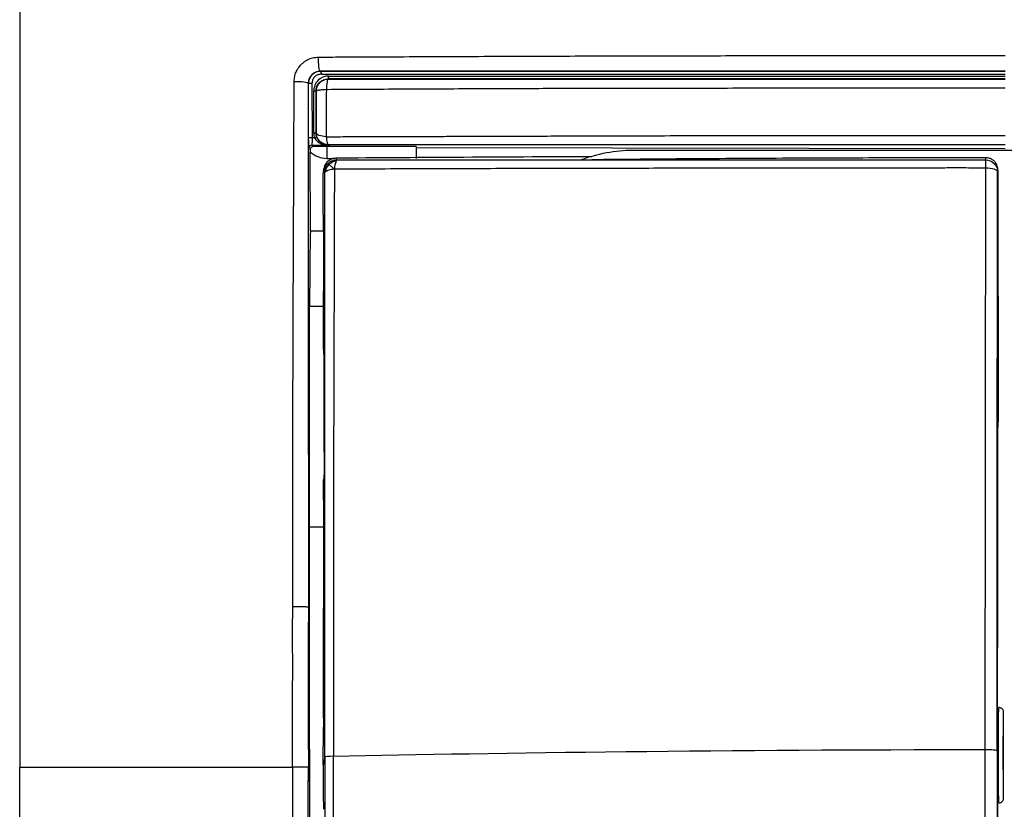
# Model space of a CAD drawing. Units: millimetres. Extents: x 0 to 420, y 0 to 297.
# Drawn here: x 61 to 102, y 208 to 241 of the extents above; entities that cross this region are included whole.
import ezdxf

# ---------------------------------------------------------------- set-up
doc = ezdxf.new("R2010")
doc.units = ezdxf.units.MM

msp = doc.modelspace()

# ---------------------------------------------------------------- linework, layer by layer
at = {"color": 7, "linetype": 'Continuous'}
for p, q in [((73.268, 238.601), (73.26, 238.61)), ((73.274, 236.331), (73.268, 238.601)), ((73.411, 238.602), (73.416, 236.331)), ((74.081, 238.789), (74.092, 238.778)), ((73.593, 238.279), (73.58, 238.291)), ((73.583, 236.533), (73.593, 236.543)), ((73.459, 235.969), (73.401, 236.031)), ((74.15, 236.008), (74.057, 236.01)), ((74.15, 236.008), (74.15, 235.976)), ((73.339, 235.848), (73.281, 235.911)), ((73.346, 232.444), (73.34, 235.754)), ((74.15, 235.976), (74.027, 235.975)), ((77.75, 235.972), (74.15, 235.979)), ((77.75, 235.927), (102.25, 235.892)), ((86.769, 235.821), (117.73, 235.821)), ((74.026, 235.48), (74.352, 235.479)), ((74.408, 235.479), (74.434, 235.419)), ((84.599, 235.415), (85.055, 235.422)), ((73.871, 233.51), (73.873, 234.863)), ((101.952, 234.999), (101.959, 224.508)), ((73.884, 232.444), (73.346, 232.444)), ((73.897, 227.521), (73.897, 229.959)), ((73.897, 229.313), (73.314, 229.313)), ((73.897, 227.521), (73.904, 227.56)), ((73.898, 222.073), (73.908, 222.13)), ((73.898, 221.239), (73.898, 222.073)), ((73.898, 220.121), (73.305, 220.121)), ((73.885, 212.164), (73.894, 216.754)), ((73.309, 210.871), (73.309, 209.37)), ((73.943, 210.545), (73.872, 210.212)), ((73.261, 210.121), (73.298, 210.121)), ((73.298, 210.121), (73.298, 209.625)), ((73.298, 209.625), (73.309, 209.37)), ((73.309, 209.37), (73.305, 200.121))]:
    msp.add_line(p, q, dxfattribs=at)
at = {"color": 7, "linetype": 'Continuous', "flags": 128}
for points in [[(73.761, 239.111), (73.765, 239.107), (73.767, 239.105), (73.768, 239.104)], [(74.057, 236.01), (74.074, 236.028), (74.091, 236.045)]]:
    msp.add_lwpolyline(points, dxfattribs=at)
at = {"color": 7, "linetype": 'Continuous'}
for points in [[(102.25, 251.121), (99.25, 251.121), (92.249, 251.121), (71.249, 251.121), (64.899, 251.121), (61.25, 251.121), (61.25, 247.472), (61.25, 241.121), (61.25, 220.122), (61.25, 213.12), (61.25, 210.121)], [(73.768, 239.104), (73.774, 239.103), (73.785, 239.077), (73.79, 239.015), (73.79, 238.984)], [(74.081, 238.789), (74.086, 238.789), (74.098, 238.816), (74.102, 238.878), (74.102, 238.909)], [(73.411, 238.602), (73.377, 238.601), (73.302, 238.601), (73.269, 238.601), (73.268, 238.601)], [(73.483, 238.291), (73.51, 238.291), (73.56, 238.291), (73.58, 238.291), (73.58, 238.291)], [(73.486, 236.533), (73.486, 236.464), (73.498, 236.396), (73.521, 236.331)], [(73.583, 236.533), (73.583, 236.533), (73.562, 236.533), (73.513, 236.533), (73.486, 236.533)], [(73.611, 236.371), (73.593, 236.423), (73.583, 236.478), (73.583, 236.533)], [(73.416, 236.331), (73.382, 236.331), (73.308, 236.331), (73.274, 236.331), (73.274, 236.331)], [(73.401, 236.031), (73.37, 236.031), (73.307, 236.005), (73.281, 235.942), (73.281, 235.911)], [(73.401, 236.031), (73.609, 236.032), (73.818, 236.032), (74.026, 236.033)], [(73.521, 236.331), (73.486, 236.331), (73.451, 236.331), (73.416, 236.331)], [(73.611, 236.371), (73.611, 236.369), (73.593, 236.359), (73.546, 236.341), (73.521, 236.331)], [(74.026, 236.033), (74.03, 236.033), (74.033, 236.033), (74.036, 236.032)], [(73.34, 235.754), (73.523, 235.581), (73.774, 235.48), (74.026, 235.48)], [(84.599, 235.415), (85.289, 235.682), (86.029, 235.821), (86.769, 235.821)], [(73.942, 234.922), (73.942, 235.051), (73.988, 235.176), (74.083, 235.272)], [(73.976, 234.925), (73.976, 235.035), (74.04, 235.141), (74.124, 235.227)], [(74.083, 235.272), (74.177, 235.369), (74.303, 235.419), (74.434, 235.419)], [(74.083, 235.272), (74.084, 235.268), (74.107, 235.243), (74.124, 235.227)], [(74.124, 235.227), (74.208, 235.313), (74.315, 235.379), (74.425, 235.379)], [(74.434, 235.419), (74.435, 235.414), (74.432, 235.401), (74.425, 235.379)], [(101.442, 235.306), (101.441, 235.246), (101.441, 235.164), (101.441, 235.073)], [(101.443, 235.416), (101.446, 235.451), (101.449, 235.481), (101.451, 235.505)], [(73.976, 234.925), (73.954, 234.917), (73.943, 234.916), (73.942, 234.922)], [(73.874, 233.139), (73.873, 233.224), (73.872, 233.364), (73.871, 233.51)], [(73.908, 227.326), (73.91, 225.718), (73.911, 224.105), (73.913, 222.488)], [(73.298, 210.616), (73.302, 210.701), (73.306, 210.786), (73.309, 210.871)], [(73.298, 210.121), (73.298, 210.286), (73.298, 210.451), (73.298, 210.616)], [(74.303, 210.581), (81.231, 210.732), (90.826, 210.855), (101.416, 210.861)], [(74.303, 210.581), (74.093, 210.576), (73.947, 210.561), (73.943, 210.545)], [(72.608, 210.121), (72.608, 207.887), (72.608, 205.655), (72.609, 203.425)]]:
    msp.add_open_spline(points, degree=3, dxfattribs=at)
for points, knots in [([(72.673, 238.686), (72.675, 238.72), (72.677, 238.787), (72.693, 238.885), (72.716, 238.98), (72.749, 239.072), (72.791, 239.16), (72.842, 239.244), (72.903, 239.324), (72.982, 239.41), (73.08, 239.497), (73.23, 239.595), (73.433, 239.676), (73.6, 239.69), (73.685, 239.698)], [0, 0, 0, 0, 0.064832, 0.127835, 0.189546, 0.250557, 0.311505, 0.37305, 0.435861, 0.500594, 0.593233, 0.682564, 0.837047, 1, 1, 1, 1]), ([(73.761, 239.111), (73.738, 239.113), (73.716, 239.181), (73.688, 239.404), (73.681, 239.556), (73.685, 239.698)], [0, 0, 0, 0, 0.5, 0.5, 1, 1, 1, 1]), ([(73.685, 239.698), (73.999, 239.699), (74.589, 239.703), (75.772, 239.708), (77.825, 239.717), (80.792, 239.73), (84.36, 239.743), (87.346, 239.752), (89.73, 239.755), (92.114, 239.759), (94.534, 239.76), (96.919, 239.761), (98.685, 239.76), (100.434, 239.774), (101.628, 239.766), (102.25, 239.762)], [0, 0, 0, 0, 0.033246, 0.06254, 0.125073, 0.250118, 0.375148, 0.500153, 0.563348, 0.625098, 0.750023, 0.816899, 0.874984, 0.934956, 1, 1, 1, 1]), ([(73.761, 239.111), (73.631, 239.111), (73.5, 239.057), (73.314, 238.87), (73.26, 238.739), (73.26, 238.61)], [0, 0, 0, 0, 0.5, 0.5, 1, 1, 1, 1]), ([(73.768, 239.104), (73.745, 239.103), (73.699, 239.101), (73.636, 239.087), (73.581, 239.068), (73.534, 239.046), (73.494, 239.022), (73.462, 238.999), (73.436, 238.978), (73.388, 238.932), (73.328, 238.852), (73.277, 238.729), (73.271, 238.643), (73.268, 238.601)], [0, 0, 0, 0, 0.090489, 0.172999, 0.247529, 0.314076, 0.372637, 0.42321, 0.465795, 0.50039, 0.675796, 0.842285, 1, 1, 1, 1]), ([(73.79, 238.984), (73.769, 238.982), (73.729, 238.98), (73.671, 238.966), (73.617, 238.944), (73.566, 238.912), (73.5, 238.854), (73.427, 238.753), (73.417, 238.652), (73.411, 238.602)], [0, 0, 0, 0, 0.104773, 0.204941, 0.302825, 0.400909, 0.501662, 0.749174, 1, 1, 1, 1]), ([(74.102, 238.909), (73.942, 238.909), (73.783, 238.844), (73.61, 238.674), (73.563, 238.606), (73.516, 238.494), (73.504, 238.455), (73.492, 238.395), (73.489, 238.374), (73.484, 238.334), (73.483, 238.315), (73.483, 238.291)], [0, 0, 0, 0, 0.5, 0.5, 0.75, 0.75, 0.875, 0.875, 0.9375, 0.9375, 1, 1, 1, 1]), ([(73.761, 239.111), (74.134, 239.111), (74.877, 239.111), (75.992, 239.111), (77.103, 239.111), (78.21, 239.111), (79.313, 239.111), (80.411, 239.111), (81.505, 239.111), (82.594, 239.111), (83.679, 239.111), (84.757, 239.111), (85.831, 239.11), (86.899, 239.11), (88.886, 239.11), (91.618, 239.11), (94.729, 239.11), (97.021, 239.11), (98.857, 239.11), (100.509, 239.11), (101.702, 239.11), (102.25, 239.11)], [0, 0, 0, 0, 0.039568, 0.078962, 0.11818, 0.157217, 0.196071, 0.234738, 0.273214, 0.311496, 0.349578, 0.387457, 0.425129, 0.46259, 0.499835, 0.634086, 0.749705, 0.826643, 0.874785, 0.942454, 1, 1, 1, 1]), ([(102.25, 239.107), (101.935, 239.107), (101.223, 239.107), (100.03, 239.107), (97.96, 239.107), (95.098, 239.107), (91.528, 239.107), (88.557, 239.107), (86.183, 239.107), (84.514, 239.106), (82.736, 239.106), (80.718, 239.105), (78.514, 239.104), (76.503, 239.104), (74.974, 239.104), (74.117, 239.104), (73.768, 239.104)], [0, 0, 0, 0, 0.033, 0.074701, 0.125123, 0.250109, 0.37494, 0.499833, 0.562269, 0.624712, 0.675635, 0.749667, 0.837713, 0.908761, 0.962846, 1, 1, 1, 1]), ([(73.79, 238.984), (74.959, 238.984), (76.133, 238.984), (78.488, 238.985), (79.669, 238.985), (83.218, 238.986), (85.593, 238.987), (90.352, 238.987), (92.735, 238.987), (96.307, 238.987), (97.497, 238.988), (99.875, 238.988), (101.064, 238.987), (102.25, 238.987)], [0, 0, 0, 0, 0.125, 0.125, 0.25, 0.25, 0.5, 0.5, 0.75, 0.75, 0.875, 0.875, 1, 1, 1, 1]), ([(74.102, 238.909), (74.358, 238.909), (74.874, 238.908), (75.657, 238.908), (76.454, 238.908), (77.266, 238.908), (78.092, 238.907), (78.934, 238.907), (79.789, 238.907), (80.659, 238.907), (81.544, 238.907), (82.443, 238.907), (83.357, 238.906), (84.285, 238.906), (85.228, 238.906), (86.185, 238.906), (87.157, 238.906), (88.143, 238.906), (89.143, 238.906), (90.158, 238.906), (91.187, 238.906), (92.23, 238.906), (93.288, 238.906), (94.359, 238.906), (95.445, 238.906), (96.544, 238.906), (97.658, 238.906), (98.786, 238.906), (99.928, 238.906), (101.084, 238.906), (101.86, 238.906), (102.25, 238.906)], [0, 0, 0, 0, 0.027572, 0.055636, 0.084194, 0.113245, 0.142791, 0.172831, 0.203364, 0.234392, 0.265913, 0.297927, 0.330435, 0.363436, 0.396931, 0.430919, 0.465402, 0.500378, 0.535849, 0.571814, 0.608271, 0.645223, 0.682667, 0.720605, 0.759037, 0.797964, 0.837384, 0.877298, 0.917705, 0.958605, 1, 1, 1, 1]), ([(72.61, 216.816), (72.609, 217.28), (72.609, 218.194), (72.613, 220.021), (72.614, 223.212), (72.624, 226.873), (72.636, 230.52), (72.647, 232.793), (72.654, 234.604), (72.66, 235.941), (72.664, 237.303), (72.67, 238.208), (72.673, 238.686)], [0, 0, 0, 0, 0.063398, 0.124911, 0.249852, 0.499812, 0.625854, 0.749878, 0.81208, 0.874928, 0.934026, 1, 1, 1, 1]), ([(72.673, 238.686), (72.815, 238.689), (72.967, 238.683), (73.189, 238.654), (73.257, 238.632), (73.26, 238.61)], [0, 0, 0, 0, 0.5, 0.5, 1, 1, 1, 1]), ([(73.26, 238.61), (73.26, 238.197), (73.26, 237.423), (73.26, 236.339), (73.26, 235.408), (73.26, 234.632), (73.26, 234.011), (73.26, 233.546), (73.26, 232.378), (73.26, 230.461), (73.26, 226.826), (73.26, 223.057), (73.261, 219.409), (73.261, 217.583), (73.261, 216.8)], [0, 0, 0, 0, 0.057166, 0.107191, 0.150065, 0.185782, 0.214338, 0.235729, 0.249954, 0.375444, 0.499786, 0.749707, 0.892695, 1, 1, 1, 1]), ([(73.58, 238.291), (73.58, 238.31), (73.581, 238.325), (73.585, 238.358), (73.587, 238.374), (73.597, 238.423), (73.607, 238.454), (73.645, 238.545), (73.683, 238.6), (73.823, 238.737), (73.952, 238.789), (74.081, 238.789)], [0, 0, 0, 0, 0.0625, 0.0625, 0.125, 0.125, 0.25, 0.25, 0.5, 0.5, 1, 1, 1, 1]), ([(73.593, 238.279), (73.593, 238.281), (73.593, 238.289), (73.593, 238.306), (73.595, 238.324), (73.597, 238.348), (73.603, 238.38), (73.614, 238.423), (73.633, 238.479), (73.671, 238.552), (73.739, 238.638), (73.839, 238.715), (73.961, 238.768), (74.048, 238.774), (74.092, 238.778)], [0, 0, 0, 0, 0.010094, 0.0321225, 0.0632445, 0.0794106, 0.1257613, 0.1863989, 0.25087, 0.3530191, 0.5007797, 0.6671553, 0.83357, 1, 1, 1, 1]), ([(74.092, 238.778), (74.072, 238.776), (74.052, 238.729), (74.023, 238.57), (74.013, 238.458), (74.01, 238.34)], [0, 0, 0, 0, 0.5, 0.5, 1, 1, 1, 1]), ([(102.25, 238.786), (101.856, 238.786), (101.07, 238.786), (99.89, 238.786), (97.926, 238.785), (95.168, 238.785), (91.638, 238.785), (88.48, 238.786), (85.748, 238.786), (83.466, 238.786), (81.323, 238.787), (79.317, 238.787), (77.449, 238.787), (75.718, 238.788), (74.612, 238.788), (74.081, 238.789)], [0, 0, 0, 0, 0.041711, 0.083412, 0.125102, 0.250072, 0.376004, 0.499762, 0.585555, 0.66657, 0.742811, 0.814275, 0.88096, 0.942867, 1, 1, 1, 1]), ([(74.092, 238.778), (74.507, 238.778), (75.671, 238.778), (77.347, 238.777), (79.264, 238.777), (81.549, 238.777), (84.549, 238.777), (87.987, 238.777), (91.565, 238.777), (94.493, 238.777), (96.93, 238.777), (98.801, 238.777), (100.582, 238.777), (101.763, 238.777), (102.25, 238.777)], [0, 0, 0, 0, 0.044673, 0.125085, 0.179806, 0.25004, 0.369305, 0.499821, 0.615932, 0.749661, 0.810894, 0.874748, 0.948292, 1, 1, 1, 1]), ([(73.486, 236.533), (73.485, 236.823), (73.483, 237.41), (73.483, 237.996), (73.483, 238.291)], [0, 0, 0, 0, 0.495851, 1, 1, 1, 1]), ([(73.58, 238.291), (73.58, 238.145), (73.58, 237.852), (73.58, 237.412), (73.581, 237.05), (73.582, 236.757), (73.583, 236.611), (73.583, 236.533)], [0, 0, 0, 0, 0.249999, 0.499998, 0.749997, 0.867852, 1, 1, 1, 1]), ([(74.01, 238.34), (73.99, 238.339), (73.944, 238.338), (73.871, 238.334), (73.79, 238.328), (73.713, 238.319), (73.658, 238.309), (73.616, 238.298), (73.596, 238.287), (73.593, 238.281), (73.593, 238.279)], [0, 0, 0, 0, 0.089642, 0.202888, 0.339702, 0.50005, 0.654486, 0.750129, 0.935415, 1, 1, 1, 1]), ([(73.593, 236.543), (73.593, 236.598), (73.593, 236.707), (73.593, 236.876), (73.593, 237.047), (73.593, 237.221), (73.593, 237.398), (73.593, 237.591), (73.593, 237.815), (73.593, 238.05), (73.593, 238.21), (73.593, 238.279)], [0, 0, 0, 0, 0.098583, 0.197679, 0.297415, 0.397951, 0.499476, 0.599807, 0.726785, 0.881923, 1, 1, 1, 1]), ([(74.01, 238.34), (74.009, 238.257), (74.007, 238.103), (74.006, 237.887), (74.005, 237.705), (74.004, 237.557), (74.004, 237.443), (74.004, 237.274), (74.004, 237.034), (74.004, 236.708), (74.005, 236.492), (74.006, 236.38)], [0, 0, 0, 0, 0.125683, 0.234194, 0.325725, 0.400228, 0.457512, 0.497341, 0.656156, 0.823176, 1, 1, 1, 1]), ([(102.25, 238.405), (101.95, 238.404), (101.275, 238.404), (100.147, 238.403), (98.79, 238.402), (97.13, 238.401), (95.363, 238.4), (92.95, 238.398), (90.544, 238.396), (88.245, 238.393), (86.649, 238.392), (85.236, 238.389), (83.774, 238.385), (82.263, 238.38), (80.703, 238.374), (79.094, 238.367), (77.438, 238.359), (75.736, 238.35), (74.59, 238.343), (74.01, 238.34)], [0, 0, 0, 0, 0.031686, 0.071471, 0.119357, 0.17534, 0.247158, 0.306512, 0.430906, 0.50205, 0.55025, 0.600237, 0.652015, 0.705586, 0.760949, 0.818105, 0.877056, 0.937806, 1, 1, 1, 1]), ([(74.006, 236.38), (73.893, 236.387), (73.787, 236.407), (73.637, 236.466), (73.594, 236.504), (73.593, 236.543)], [0, 0, 0, 0, 0.5, 0.5, 1, 1, 1, 1]), ([(74.091, 236.045), (74.077, 236.046), (74.019, 236.047), (73.891, 236.077), (73.756, 236.162), (73.671, 236.271), (73.626, 236.358), (73.604, 236.43), (73.596, 236.486), (73.593, 236.514), (73.593, 236.529), (73.593, 236.538), (73.593, 236.542), (73.593, 236.543)], [0, 0, 0, 0, 0.055685, 0.222427, 0.498957, 0.649111, 0.749335, 0.874522, 0.93718, 0.968513, 0.984179, 0.995592, 1, 1, 1, 1]), ([(74.006, 236.38), (74.317, 236.382), (74.931, 236.384), (75.841, 236.387), (76.725, 236.39), (77.579, 236.393), (78.404, 236.395), (79.199, 236.398), (79.964, 236.4), (80.698, 236.403), (81.403, 236.405), (82.077, 236.407), (82.721, 236.409), (83.335, 236.411), (83.918, 236.413), (84.471, 236.414), (84.993, 236.416), (85.485, 236.417), (85.946, 236.419), (86.377, 236.42), (86.776, 236.421), (87.146, 236.422), (87.484, 236.423), (87.792, 236.424), (88.629, 236.426), (90.064, 236.429), (92.166, 236.432), (94.441, 236.434), (96.89, 236.436), (99.513, 236.437), (101.319, 236.436), (102.25, 236.436)], [0, 0, 0, 0, 0.033428, 0.066029, 0.097605, 0.128087, 0.157477, 0.185775, 0.212981, 0.239097, 0.264123, 0.288059, 0.310906, 0.332664, 0.353332, 0.372913, 0.391405, 0.408809, 0.425125, 0.440353, 0.454495, 0.467549, 0.479517, 0.490398, 0.500192, 0.5683, 0.642484, 0.722744, 0.809089, 0.90152, 1, 1, 1, 1]), ([(73.281, 235.911), (73.281, 235.912), (73.28, 235.913), (73.28, 235.924), (73.279, 235.944), (73.277, 235.977), (73.276, 236.045), (73.274, 236.161), (73.274, 236.274), (73.274, 236.331)], [0, 0, 0, 0, 0.081639, 0.162525, 0.243882, 0.365821, 0.487602, 0.741776, 1, 1, 1, 1]), ([(73.416, 236.331), (73.416, 236.315), (73.416, 236.284), (73.416, 236.238), (73.415, 236.193), (73.414, 236.152), (73.412, 236.103), (73.407, 236.048), (73.403, 236.037), (73.401, 236.031)], [0, 0, 0, 0, 0.099034, 0.199501, 0.301517, 0.405203, 0.510679, 0.718986, 1, 1, 1, 1]), ([(73.521, 236.331), (73.547, 236.278), (73.584, 236.232), (73.666, 236.158), (73.71, 236.129), (73.802, 236.083), (73.849, 236.066), (73.92, 236.048), (73.944, 236.044), (73.979, 236.038), (73.991, 236.037), (74.013, 236.034), (74.027, 236.033), (74.026, 236.033)], [0, 0, 0, 0, 0.25, 0.25, 0.5, 0.5, 0.75, 0.75, 0.875, 0.875, 0.9375, 0.9375, 1, 1, 1, 1]), ([(74.036, 236.032), (74.036, 236.033), (74.024, 236.034), (74.005, 236.037), (73.996, 236.039), (73.966, 236.045), (73.946, 236.05), (73.886, 236.071), (73.846, 236.09), (73.769, 236.142), (73.732, 236.175), (73.663, 236.259), (73.632, 236.31), (73.611, 236.371)], [0, 0, 0, 0, 0.0625, 0.0625, 0.125, 0.125, 0.25, 0.25, 0.5, 0.5, 0.75, 0.75, 1, 1, 1, 1]), ([(74.006, 236.381), (74.012, 236.285), (74.024, 236.199), (74.054, 236.08), (74.073, 236.047), (74.091, 236.045)], [0, 0, 0, 0, 0.5, 0.5, 1, 1, 1, 1]), ([(74.026, 236.033), (74.027, 236.031), (74.027, 236.029), (74.029, 236.026), (74.03, 236.024), (74.033, 236.02), (74.034, 236.018), (74.038, 236.015), (74.04, 236.014), (74.043, 236.013), (74.044, 236.012), (74.047, 236.011), (74.048, 236.011), (74.05, 236.011), (74.049, 236.011), (74.05, 236.01), (74.052, 236.01), (74.056, 236.01)], [0, 0, 0, 0, 0.25, 0.25, 0.5, 0.5, 0.75, 0.75, 0.875, 0.875, 0.9375, 0.9375, 0.96875, 0.96875, 0.984375, 0.984375, 1, 1, 1, 1]), ([(74.056, 236.01), (74.049, 236.011), (74.047, 236.012), (74.044, 236.014), (74.043, 236.015), (74.04, 236.018), (74.039, 236.019), (74.038, 236.023), (74.037, 236.025), (74.036, 236.029), (74.036, 236.031), (74.036, 236.032)], [0, 0, 0, 0, 0.125, 0.125, 0.25, 0.25, 0.5, 0.5, 0.75, 0.75, 1, 1, 1, 1]), ([(102.25, 236.044), (99.892, 236.044), (97.533, 236.044), (92.819, 236.044), (90.464, 236.045), (85.762, 236.045), (83.415, 236.045), (78.738, 236.045), (76.407, 236.045), (74.091, 236.045)], [0, 0, 0, 0, 0.25, 0.25, 0.5, 0.5, 0.75, 0.75, 1, 1, 1, 1]), ([(73.459, 235.969), (73.443, 235.967), (73.414, 235.963), (73.375, 235.937), (73.345, 235.898), (73.341, 235.865), (73.339, 235.848)], [0, 0, 0, 0, 0.252261, 0.4910914, 0.743581, 1, 1, 1, 1]), ([(73.339, 235.848), (73.339, 235.832), (73.34, 235.801), (73.34, 235.77), (73.34, 235.754)], [0, 0, 0, 0, 0.497018, 1, 1, 1, 1]), ([(74.027, 235.975), (74.02, 235.975), (74.004, 235.975), (73.98, 235.975), (73.951, 235.975), (73.918, 235.974), (73.879, 235.974), (73.833, 235.973), (73.767, 235.972), (73.68, 235.971), (73.574, 235.97), (73.497, 235.969), (73.459, 235.969)], [0, 0, 0, 0, 0.030119, 0.069781, 0.120433, 0.182877, 0.257723, 0.345607, 0.447327, 0.632596, 0.816942, 1, 1, 1, 1]), ([(74.027, 235.975), (74.027, 235.96), (74.027, 235.9), (74.026, 235.719), (74.026, 235.6), (74.026, 235.48)], [0, 0, 0, 0, 0.5, 0.5, 1, 1, 1, 1]), ([(77.75, 235.972), (77.75, 235.971), (77.75, 235.969), (77.75, 235.955), (77.75, 235.93), (77.75, 235.889), (77.75, 235.826), (77.75, 235.75), (77.75, 235.664), (77.75, 235.57), (77.75, 235.505), (77.75, 235.472)], [0, 0, 0, 0, 0.0823441, 0.1652592, 0.2501005, 0.372194, 0.5000313, 0.6221819, 0.7499966, 0.8735571, 1, 1, 1, 1]), ([(74.409, 235.487), (74.364, 235.483), (74.299, 235.478), (74.162, 235.43), (73.989, 235.293), (73.929, 235.147), (73.906, 235.076), (73.891, 235.01), (73.883, 234.969), (73.879, 234.94)], [0, 0, 0, 0, 0.0624595, 0.0905048, 0.2110482, 0.4155201, 0.6550214, 0.7600559, 1, 1, 1, 1]), ([(74.124, 235.227), (74.147, 235.206), (74.173, 235.184), (74.243, 235.122), (74.291, 235.079), (74.347, 235.025)], [0, 0, 0, 0, 0.5, 0.5, 1, 1, 1, 1]), ([(74.425, 235.379), (74.414, 235.35), (74.394, 235.303), (74.359, 235.184), (74.346, 235.106), (74.347, 235.025)], [0, 0, 0, 0, 0.5, 0.5, 1, 1, 1, 1]), ([(85.054, 235.55), (83.16, 235.541), (79.601, 235.523), (76.061, 235.499), (74.405, 235.487)], [0, 0, 0, 0, 0.532035, 1, 1, 1, 1]), ([(74.434, 235.419), (74.624, 235.419), (75.094, 235.42), (75.939, 235.421), (77.002, 235.422), (78.223, 235.423), (79.758, 235.424), (81.899, 235.424), (83.604, 235.423), (84.619, 235.422)], [0, 0, 0, 0, 0.056316, 0.139652, 0.250004, 0.370485, 0.500004, 0.702399, 1, 1, 1, 1]), ([(101.451, 235.505), (100.085, 235.503), (97.352, 235.499), (93.224, 235.484), (89.125, 235.46), (86.393, 235.435), (85.055, 235.422)], [0, 0, 0, 0, 0.249999, 0.499998, 0.75529, 1, 1, 1, 1]), ([(85.055, 235.422), (85.45, 235.422), (86.202, 235.421), (87.278, 235.421), (88.245, 235.42), (89.537, 235.419), (91.189, 235.419), (93.018, 235.419), (95.068, 235.418), (96.946, 235.417), (99.218, 235.416), (100.586, 235.416), (101.443, 235.416)], [0, 0, 0, 0, 0.072445, 0.138259, 0.197443, 0.249999, 0.374998, 0.5, 0.584708, 0.750002, 0.843399, 1, 1, 1, 1]), ([(101.443, 235.416), (101.443, 235.413), (101.443, 235.408), (101.443, 235.395), (101.443, 235.376), (101.442, 235.355), (101.442, 235.333), (101.442, 235.322), (101.442, 235.314), (101.442, 235.309), (101.442, 235.307), (101.442, 235.306)], [0, 0, 0, 0, 0.196897, 0.363388, 0.499459, 0.749344, 0.849365, 0.924383, 0.961897, 0.980655, 1, 1, 1, 1]), ([(101.443, 235.416), (101.574, 235.416), (101.705, 235.363), (101.89, 235.179), (101.944, 235.05), (101.944, 234.92)], [0, 0, 0, 0, 0.5, 0.5, 1, 1, 1, 1]), ([(101.952, 234.999), (101.951, 235.022), (101.95, 235.067), (101.937, 235.131), (101.918, 235.188), (101.894, 235.24), (101.867, 235.285), (101.838, 235.324), (101.787, 235.38), (101.704, 235.443), (101.581, 235.496), (101.494, 235.502), (101.451, 235.505)], [0, 0, 0, 0, 0.0871215, 0.1690996, 0.2459214, 0.3175857, 0.3840944, 0.4454484, 0.5016485, 0.6715545, 0.8376519, 1, 1, 1, 1]), ([(73.942, 234.922), (73.939, 234.932), (73.933, 234.955), (73.921, 234.984), (73.911, 234.992), (73.9, 234.978), (73.891, 234.955), (73.881, 234.914), (73.875, 234.88), (73.873, 234.863)], [0, 0, 0, 0, 0.124165, 0.269661, 0.504118, 0.575518, 0.750995, 0.875501, 1, 1, 1, 1]), ([(73.943, 210.545), (73.944, 212.591), (73.944, 214.634), (73.945, 218.717), (73.945, 220.758), (73.945, 224.829), (73.944, 226.859), (73.943, 230.903), (73.943, 232.917), (73.942, 234.922)], [0, 0, 0, 0, 0.25, 0.25, 0.5, 0.5, 0.75, 0.75, 1, 1, 1, 1]), ([(74.347, 235.025), (74.261, 235.025), (74.18, 235.009), (74.055, 234.964), (74.007, 234.937), (73.976, 234.925)], [0, 0, 0, 0, 0.5, 0.5, 1, 1, 1, 1]), ([(74.347, 235.025), (74.345, 234.684), (74.341, 234.029), (74.34, 233.085), (74.338, 231.975), (74.333, 230.676), (74.327, 228.597), (74.317, 225.884), (74.311, 222.748), (74.308, 219.805), (74.306, 217.214), (74.306, 214.829), (74.305, 212.647), (74.304, 211.254), (74.303, 210.581)], [0, 0, 0, 0, 0.042333, 0.081453, 0.116965, 0.179815, 0.242044, 0.373561, 0.513526, 0.626611, 0.733764, 0.830302, 0.917899, 1, 1, 1, 1]), ([(101.441, 235.073), (101.168, 235.075), (100.633, 235.08), (99.849, 235.079), (99.099, 235.075), (98.095, 235.071), (96.777, 235.072), (94.542, 235.074), (91.699, 235.071), (88.253, 235.065), (84.786, 235.061), (81.869, 235.053), (79.532, 235.047), (77.779, 235.041), (76.046, 235.035), (74.903, 235.028), (74.347, 235.025)], [0, 0, 0, 0, 0.030076, 0.058864, 0.086379, 0.112614, 0.169496, 0.231577, 0.358857, 0.482861, 0.611926, 0.742327, 0.806433, 0.871856, 0.93772, 1, 1, 1, 1]), ([(101.441, 235.073), (101.436, 232.695), (101.431, 230.198), (101.426, 226.353), (101.424, 225.055), (101.422, 223.096), (101.422, 222.442), (101.42, 221.136), (101.42, 220.484), (101.419, 219.198), (101.418, 218.563), (101.418, 217.349), (101.417, 216.768), (101.417, 215.736), (101.417, 215.285), (101.416, 214.529), (101.416, 214.222), (101.416, 213.711), (101.416, 213.507), (101.416, 213.158), (101.416, 213.015), (101.416, 212.64), (101.416, 212.462), (101.416, 212.167), (101.416, 212.051), (101.416, 211.853), (101.416, 211.77), (101.416, 211.552), (101.416, 211.442), (101.416, 211.246), (101.416, 211.163), (101.416, 211.006), (101.416, 210.931), (101.416, 210.861)], [0, 0, 0, 0, 0.125, 0.125, 0.1875, 0.1875, 0.21875, 0.21875, 0.25, 0.25, 0.28125, 0.28125, 0.3125, 0.3125, 0.34375, 0.34375, 0.375, 0.375, 0.40625, 0.40625, 0.4375, 0.4375, 0.5, 0.5, 0.5625, 0.5625, 0.625, 0.625, 0.75, 0.75, 0.875, 0.875, 1, 1, 1, 1]), ([(101.944, 234.92), (101.943, 234.96), (101.888, 235), (101.702, 235.056), (101.572, 235.073), (101.441, 235.073)], [0, 0, 0, 0, 0.5, 0.5, 1, 1, 1, 1]), ([(101.92, 210.824), (101.92, 210.893), (101.92, 210.968), (101.92, 211.124), (101.92, 211.207), (101.92, 211.402), (101.92, 211.511), (101.92, 211.729), (101.92, 211.811), (101.92, 212.008), (101.92, 212.123), (101.92, 212.417), (101.92, 212.594), (101.92, 212.967), (101.92, 213.11), (101.92, 213.457), (101.92, 213.661), (101.92, 214.169), (101.92, 214.475), (101.921, 215.227), (101.921, 215.676), (101.921, 216.704), (101.921, 217.282), (101.922, 218.49), (101.923, 219.123), (101.923, 220.403), (101.924, 221.052), (101.925, 222.352), (101.926, 223.003), (101.928, 224.953), (101.929, 226.245), (101.935, 230.072), (101.939, 232.556), (101.944, 234.92)], [0, 0, 0, 0, 0.125, 0.125, 0.25, 0.25, 0.375, 0.375, 0.4375, 0.4375, 0.5, 0.5, 0.5625, 0.5625, 0.59375, 0.59375, 0.625, 0.625, 0.65625, 0.65625, 0.6875, 0.6875, 0.71875, 0.71875, 0.75, 0.75, 0.78125, 0.78125, 0.8125, 0.8125, 0.875, 0.875, 1, 1, 1, 1]), ([(101.944, 234.92), (101.945, 234.934), (101.948, 234.962), (101.95, 234.987), (101.952, 234.999)], [0, 0, 0, 0, 0.500157, 1, 1, 1, 1]), ([(73.874, 233.139), (73.874, 233.096), (73.876, 233.008), (73.878, 232.868), (73.881, 232.721), (73.883, 232.567), (73.885, 232.407), (73.886, 232.241), (73.888, 232.07), (73.889, 231.893), (73.891, 231.713), (73.892, 231.528), (73.893, 231.34), (73.894, 231.149), (73.895, 230.955), (73.895, 230.759), (73.896, 230.561), (73.896, 230.361), (73.897, 230.161), (73.897, 230.026), (73.897, 229.959)], [0, 0, 0, 0, 0.057917, 0.115556, 0.172917, 0.230001, 0.286806, 0.343334, 0.399584, 0.455556, 0.51125, 0.566666, 0.621805, 0.676666, 0.731249, 0.785554, 0.839582, 0.893332, 0.946805, 1, 1, 1, 1]), ([(73.346, 232.444), (73.345, 232.415), (73.343, 232.358), (73.341, 232.261), (73.338, 232.157), (73.336, 232.045), (73.334, 231.927), (73.332, 231.802), (73.329, 231.672), (73.328, 231.536), (73.326, 231.395), (73.324, 231.249), (73.323, 231.1), (73.321, 230.947), (73.32, 230.791), (73.319, 230.632), (73.318, 230.471), (73.317, 230.308), (73.316, 230.143), (73.315, 229.978), (73.315, 229.812), (73.315, 229.646), (73.314, 229.479), (73.314, 229.368), (73.314, 229.313)], [0, 0, 0, 0, 0.049678, 0.098953, 0.147826, 0.196297, 0.244366, 0.292032, 0.339296, 0.386158, 0.432618, 0.478675, 0.524331, 0.569584, 0.614435, 0.658884, 0.702931, 0.746575, 0.789818, 0.832658, 0.875097, 0.917133, 0.958768, 1, 1, 1, 1]), ([(73.305, 220.121), (73.307, 221.674), (73.311, 224.739), (73.313, 227.803), (73.314, 229.313)], [0, 0, 0, 0, 0.507095, 1, 1, 1, 1]), ([(73.908, 227.326), (73.908, 227.342), (73.908, 227.372), (73.908, 227.414), (73.907, 227.453), (73.907, 227.489), (73.906, 227.521), (73.906, 227.546), (73.905, 227.561), (73.904, 227.56), (73.904, 227.56)], [0, 0, 0, 0, 0.110895, 0.218984, 0.327049, 0.437863, 0.570178, 0.704577, 0.85278, 1, 1, 1, 1]), ([(101.943, 212.607), (101.943, 212.859), (101.943, 213.362), (101.944, 214.116), (101.944, 214.87), (101.945, 215.622), (101.945, 216.373), (101.946, 217.122), (101.947, 217.87), (101.948, 218.617), (101.949, 219.361), (101.95, 220.104), (101.951, 220.844), (101.952, 221.582), (101.954, 222.318), (101.955, 223.051), (101.957, 223.782), (101.958, 224.266), (101.959, 224.508)], [0, 0, 0, 0, 0.062179, 0.1244, 0.186664, 0.248971, 0.311321, 0.373714, 0.43615, 0.498629, 0.56115, 0.623714, 0.686321, 0.748971, 0.811664, 0.8744, 0.937179, 1, 1, 1, 1]), ([(73.913, 222.488), (73.913, 222.47), (73.913, 222.433), (73.913, 222.372), (73.912, 222.309), (73.912, 222.246), (73.911, 222.19), (73.91, 222.146), (73.909, 222.136), (73.908, 222.13)], [0, 0, 0, 0, 0.107284, 0.226446, 0.357475, 0.500359, 0.655085, 0.821638, 1, 1, 1, 1]), ([(73.898, 221.239), (73.898, 221.052), (73.898, 220.678), (73.898, 220.117), (73.898, 219.555), (73.898, 218.994), (73.897, 218.433), (73.896, 217.872), (73.895, 217.313), (73.895, 216.94), (73.894, 216.754)], [0, 0, 0, 0, 0.126007, 0.251727, 0.377159, 0.502303, 0.627159, 0.751727, 0.876007, 1, 1, 1, 1]), ([(73.309, 210.871), (73.309, 212.492), (73.308, 215.575), (73.306, 218.658), (73.305, 220.121)], [0, 0, 0, 0, 0.525551, 1, 1, 1, 1]), ([(72.608, 210.121), (72.608, 210.407), (72.607, 210.965), (72.608, 211.795), (72.607, 212.625), (72.608, 213.458), (72.609, 214.302), (72.608, 215.117), (72.607, 215.959), (72.609, 216.516), (72.61, 216.816)], [0, 0, 0, 0, 0.128208, 0.250104, 0.371795, 0.500143, 0.622976, 0.750115, 0.865464, 1, 1, 1, 1]), ([(72.61, 216.816), (72.683, 216.817), (72.763, 216.817), (72.916, 216.816), (72.99, 216.815), (73.116, 216.812), (73.168, 216.81), (73.24, 216.805), (73.259, 216.802), (73.261, 216.8)], [0, 0, 0, 0, 0.25, 0.25, 0.5, 0.5, 0.75, 0.75, 1, 1, 1, 1]), ([(73.261, 216.8), (73.26, 216.318), (73.26, 215.466), (73.26, 214.352), (73.26, 213.169), (73.26, 211.795), (73.26, 210.682), (73.261, 210.121)], [0, 0, 0, 0, 0.216342, 0.382996, 0.500178, 0.747943, 1, 1, 1, 1]), ([(101.943, 212.607), (101.941, 212.6), (101.939, 212.548), (101.935, 212.36), (101.933, 212.224), (101.93, 211.886), (101.929, 211.685), (101.928, 211.243), (101.927, 211.002), (101.927, 210.515), (101.928, 210.267), (101.929, 209.799), (101.93, 209.578), (101.933, 209.191), (101.935, 209.025), (101.939, 208.771), (101.941, 208.683), (101.943, 208.64)], [0, 0, 0, 0, 0.125, 0.125, 0.25, 0.25, 0.375, 0.375, 0.5, 0.5, 0.625, 0.625, 0.75, 0.75, 0.875, 0.875, 1, 1, 1, 1]), ([(101.993, 208.639), (101.991, 208.682), (101.989, 208.77), (101.985, 209.024), (101.983, 209.19), (101.98, 209.577), (101.979, 209.798), (101.978, 210.267), (101.977, 210.514), (101.977, 211.002), (101.978, 211.243), (101.979, 211.685), (101.98, 211.887), (101.983, 212.225), (101.985, 212.36), (101.989, 212.548), (101.991, 212.6), (101.993, 212.607)], [0, 0, 0, 0, 0.125, 0.125, 0.25, 0.25, 0.375, 0.375, 0.5, 0.5, 0.625, 0.625, 0.75, 0.75, 0.875, 0.875, 1, 1, 1, 1]), ([(102.193, 212.406), (102.192, 212.421), (102.19, 212.45), (102.176, 212.492), (102.154, 212.527), (102.127, 212.557), (102.096, 212.58), (102.062, 212.596), (102.027, 212.605), (102.004, 212.606), (101.993, 212.607)], [0, 0, 0, 0, 0.142653, 0.280234, 0.412743, 0.540188, 0.662592, 0.779992, 0.89244, 1, 1, 1, 1]), ([(102.193, 208.841), (102.191, 208.883), (102.189, 208.964), (102.186, 209.194), (102.184, 209.343), (102.182, 209.69), (102.181, 209.888), (102.179, 210.306), (102.179, 210.526), (102.179, 210.961), (102.179, 211.175), (102.181, 211.57), (102.182, 211.75), (102.184, 212.053), (102.186, 212.176), (102.189, 212.348), (102.191, 212.397), (102.193, 212.406)], [0, 0, 0, 0, 0.125, 0.125, 0.25, 0.25, 0.375, 0.375, 0.5, 0.5, 0.625, 0.625, 0.75, 0.75, 0.875, 0.875, 1, 1, 1, 1]), ([(102.193, 208.841), (102.193, 209.079), (102.193, 209.556), (102.193, 210.269), (102.193, 210.982), (102.193, 211.695), (102.193, 212.169), (102.193, 212.406)], [0, 0, 0, 0, 0.200034, 0.400017, 0.599983, 0.799966, 1, 1, 1, 1]), ([(73.885, 212.164), (73.885, 212.12), (73.885, 212.031), (73.885, 211.898), (73.884, 211.764), (73.883, 211.631), (73.882, 211.499), (73.881, 211.368), (73.88, 211.241), (73.879, 211.116), (73.878, 211.037), (73.877, 210.998)], [0, 0, 0, 0, 0.106623, 0.214368, 0.323235, 0.433224, 0.544335, 0.656568, 0.769923, 0.8844, 1, 1, 1, 1]), ([(73.872, 210.212), (73.872, 210.25), (73.872, 210.326), (73.872, 210.441), (73.873, 210.557), (73.874, 210.672), (73.875, 210.785), (73.876, 210.895), (73.877, 210.963), (73.877, 210.998)], [0, 0, 0, 0, 0.136555, 0.275211, 0.415967, 0.558823, 0.703781, 0.85084, 1, 1, 1, 1]), ([(101.416, 210.861), (101.416, 210.782), (101.417, 210.62), (101.415, 210.327), (101.416, 209.958), (101.416, 209.402), (101.416, 208.748), (101.416, 207.959), (101.417, 207.095), (101.417, 206.064), (101.414, 204.389), (101.426, 202.528), (101.418, 200.493), (101.416, 198.783), (101.433, 196.956), (101.438, 195.015), (101.431, 193.299), (101.43, 191.896), (101.434, 190.715), (101.436, 189.403), (101.438, 187.864), (101.44, 186.788), (101.441, 186.226)], [0, 0, 0, 0, 0.0096829, 0.0196903, 0.0356844, 0.0545997, 0.0873489, 0.1152317, 0.1504249, 0.1923473, 0.2405289, 0.353906, 0.4183078, 0.4875575, 0.5615846, 0.6403015, 0.7236241, 0.7706038, 0.8114413, 0.8677855, 0.9309212, 1, 1, 1, 1]), ([(101.416, 210.861), (101.547, 210.861), (101.677, 210.857), (101.864, 210.843), (101.919, 210.834), (101.92, 210.824)], [0, 0, 0, 0, 0.5, 0.5, 1, 1, 1, 1]), ([(101.92, 210.824), (101.92, 210.751), (101.92, 210.678), (101.92, 210.524), (101.92, 210.442), (101.92, 210.248), (101.92, 210.137), (101.92, 209.919), (101.92, 209.838), (101.92, 209.641), (101.92, 209.527), (101.92, 209.233), (101.92, 209.056), (101.92, 208.683), (101.92, 208.539), (101.92, 208.192), (101.92, 207.988), (101.92, 207.481), (101.92, 207.175), (101.921, 206.421), (101.921, 205.969), (101.921, 204.935), (101.921, 204.356), (101.922, 203.135), (101.923, 202.495), (101.923, 201.198), (101.924, 200.539), (101.925, 199.218), (101.926, 198.554), (101.928, 196.568), (101.929, 195.246), (101.935, 191.323), (101.939, 188.761), (101.944, 186.306)], [0, 0, 0, 0, 0.125, 0.125, 0.25, 0.25, 0.375, 0.375, 0.4375, 0.4375, 0.5, 0.5, 0.5625, 0.5625, 0.59375, 0.59375, 0.625, 0.625, 0.65625, 0.65625, 0.6875, 0.6875, 0.71875, 0.71875, 0.75, 0.75, 0.78125, 0.78125, 0.8125, 0.8125, 0.875, 0.875, 1, 1, 1, 1]), ([(73.872, 210.212), (73.872, 210.177), (73.872, 210.109), (73.872, 210.007), (73.873, 209.908), (73.874, 209.779), (73.875, 209.625), (73.876, 209.52), (73.877, 209.468)], [0, 0, 0, 0, 0.125094, 0.249255, 0.373422, 0.498538, 0.749285, 1, 1, 1, 1]), ([(73.943, 210.545), (73.944, 208.499), (73.944, 206.448), (73.945, 202.342), (73.945, 200.288), (73.945, 196.182), (73.944, 194.129), (73.943, 190.025), (73.943, 187.974), (73.942, 185.926)], [0, 0, 0, 0, 0.25, 0.25, 0.5, 0.5, 0.75, 0.75, 1, 1, 1, 1]), ([(74.347, 185.895), (74.341, 187.95), (74.334, 190.008), (74.321, 194.126), (74.316, 196.185), (74.308, 200.301), (74.307, 202.358), (74.305, 206.47), (74.304, 208.527), (74.303, 210.581)], [0, 0, 0, 0, 0.25, 0.25, 0.5, 0.5, 0.75, 0.75, 1, 1, 1, 1]), ([(102.25, 169.121), (95.512, 169.121), (85.37, 169.121), (73.555, 169.12), (68.048, 169.121), (65.682, 169.12), (64.823, 169.122), (64.164, 169.127), (63.584, 169.153), (63.062, 169.21), (62.678, 169.291), (62.375, 169.389), (62.097, 169.527), (61.849, 169.72), (61.655, 169.967), (61.517, 170.247), (61.419, 170.553), (61.337, 170.942), (61.281, 171.474), (61.256, 172.057), (61.25, 172.716), (61.249, 173.56), (61.25, 175.932), (61.249, 181.42), (61.25, 193.239), (61.25, 203.367), (61.25, 210.121)], [0, 0, 0, 0, 0.249428, 0.375421, 0.437369, 0.453286, 0.463038, 0.469137, 0.477717, 0.484488, 0.48858, 0.492211, 0.496264, 0.499997, 0.503727, 0.507804, 0.511461, 0.51562, 0.522475, 0.531243, 0.537213, 0.546867, 0.56249, 0.625046, 0.750004, 1, 1, 1, 1]), ([(61.25, 210.121), (61.374, 210.121), (61.53, 210.121), (63.154, 210.121), (63.355, 210.121), (63.801, 210.121), (64.54, 210.121), (65.52, 210.121), (67.891, 210.121), (70.025, 210.121), (72.608, 210.121)], [0, 0, 0, 0, 0.5, 0.5, 0.5625, 0.5625, 0.625, 0.75, 0.75, 1, 1, 1, 1]), ([(73.261, 210.121), (73.259, 210.121), (73.24, 210.121), (73.168, 210.121), (73.115, 210.121), (72.989, 210.121), (72.915, 210.121), (72.762, 210.121), (72.682, 210.121), (72.608, 210.121)], [0, 0, 0, 0, 0.25, 0.25, 0.5, 0.5, 0.75, 0.75, 1, 1, 1, 1]), ([(73.261, 203.442), (73.26, 204.015), (73.26, 205.128), (73.26, 206.938), (73.26, 208.591), (73.26, 209.704), (73.261, 210.121)], [0, 0, 0, 0, 0.25737, 0.500167, 0.812972, 1, 1, 1, 1]), ([(73.877, 209.468), (73.878, 209.437), (73.878, 209.376), (73.88, 209.279), (73.881, 209.177), (73.882, 209.071), (73.883, 208.936), (73.884, 208.771), (73.885, 208.574), (73.885, 208.438), (73.885, 208.37)], [0, 0, 0, 0, 0.10072, 0.200856, 0.300802, 0.400955, 0.501706, 0.668153, 0.833654, 1, 1, 1, 1]), ([(101.943, 208.64), (101.943, 208.396), (101.943, 207.91), (101.944, 207.181), (101.944, 206.452), (101.945, 205.723), (101.945, 204.995), (101.946, 204.268), (101.947, 203.541), (101.947, 202.815), (101.948, 202.089), (101.949, 201.364), (101.951, 200.639), (101.952, 199.915), (101.953, 199.191), (101.955, 198.22), (101.957, 197.006), (101.961, 195.553), (101.964, 194.11), (101.968, 192.676), (101.973, 191.251), (101.977, 189.835), (101.981, 188.901), (101.982, 188.433)], [0, 0, 0, 0, 0.035542, 0.071047, 0.106521, 0.14197, 0.177402, 0.212821, 0.248234, 0.283647, 0.319067, 0.354499, 0.389951, 0.425427, 0.460935, 0.496481, 0.568538, 0.640468, 0.71232, 0.784147, 0.856002, 0.927936, 1, 1, 1, 1]), ([(101.993, 208.639), (102.008, 208.64), (102.039, 208.642), (102.085, 208.66), (102.128, 208.689), (102.163, 208.73), (102.188, 208.782), (102.191, 208.821), (102.193, 208.841)], [0, 0, 0, 0, 0.143981, 0.296898, 0.45889, 0.630048, 0.810416, 1, 1, 1, 1])]:
    msp.add_open_spline(points, degree=3, knots=knots, dxfattribs=at)

doc.saveas('drawing.dxf')
